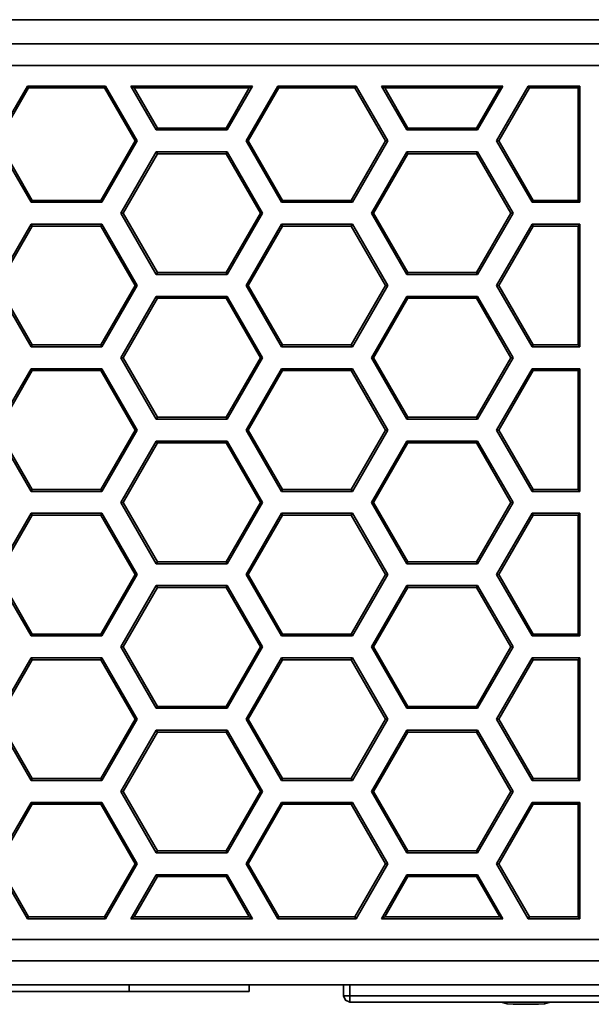
# Model space of a CAD drawing. Units: inches. Extents: x 0.5 to 16.1, y 0.5 to 13.8.
# Drawn here: x 14.2 to 14.6, y 2.9 to 3.7 of the extents above; entities that cross this region are included whole.
import ezdxf

# ---------------------------------------------------------------- set-up
doc = ezdxf.new("R2010")
doc.units = ezdxf.units.IN
doc.header["$MEASUREMENT"] = 0
doc.layers.add('art', color=7, linetype='Continuous', lineweight=0)

msp = doc.modelspace()

# ---------------------------------------------------------------- linework, layer by layer
at = {"layer": 'art', "color": 250, "lineweight": 35, "true_color": 0x231f20}
for p, q in [((10.22895, 3.72611), (15.61423, 3.72611)), ((15.59376, 3.70563), (10.24943, 3.70563)), ((10.24943, 3.68752), (15.59376, 3.68752)), ((14.1324, 3.62364), (14.15921, 3.67006)), ((14.16013, 3.66847), (14.13425, 3.62364)), ((14.22534, 3.67006), (14.15921, 3.67006)), ((14.16013, 3.66847), (14.15921, 3.67006)), ((14.22441, 3.66847), (14.16013, 3.66847)), ((14.22441, 3.66847), (14.22534, 3.67006)), ((14.25029, 3.62364), (14.22441, 3.66847)), ((14.22534, 3.67006), (14.25214, 3.62364)), ((14.34955, 3.67006), (14.2468, 3.67006)), ((14.24957, 3.66847), (14.2468, 3.67006)), ((14.26824, 3.63292), (14.2468, 3.67006)), ((14.34679, 3.66847), (14.24957, 3.66847)), ((14.24957, 3.66847), (14.26917, 3.63452)), ((14.32719, 3.63452), (14.34679, 3.66847)), ((14.34955, 3.67006), (14.32811, 3.63292)), ((14.34418, 3.62364), (14.37099, 3.67006)), ((14.37191, 3.66847), (14.34603, 3.62364)), ((14.34679, 3.66847), (14.34955, 3.67006)), ((14.43712, 3.67006), (14.37099, 3.67006)), ((14.37191, 3.66847), (14.37099, 3.67006)), ((14.4362, 3.66847), (14.37191, 3.66847)), ((14.4362, 3.66847), (14.43712, 3.67006)), ((14.46208, 3.62364), (14.4362, 3.66847)), ((14.43712, 3.67006), (14.46392, 3.62364)), ((14.56134, 3.67006), (14.45858, 3.67006)), ((14.46135, 3.66847), (14.45858, 3.67006)), ((14.48002, 3.63292), (14.45858, 3.67006)), ((14.55857, 3.66847), (14.46135, 3.66847)), ((14.46135, 3.66847), (14.48095, 3.63452)), ((14.53897, 3.63452), (14.55857, 3.66847)), ((14.56134, 3.67006), (14.53989, 3.63292)), ((14.55597, 3.62364), (14.58277, 3.67006)), ((14.58369, 3.66847), (14.55781, 3.62364)), ((14.55857, 3.66847), (14.56134, 3.67006)), ((14.62645, 3.67006), (14.58277, 3.67006)), ((14.58369, 3.66847), (14.58277, 3.67006)), ((14.62485, 3.66847), (14.58369, 3.66847)), ((14.62485, 3.66847), (14.62645, 3.67006)), ((14.62485, 3.57339), (14.62485, 3.66847)), ((14.62645, 3.57179), (14.62645, 3.67006)), ((14.26917, 3.63452), (14.26824, 3.63292)), ((14.26824, 3.63292), (14.32811, 3.63292)), ((14.26917, 3.63452), (14.32719, 3.63452)), ((14.32719, 3.63452), (14.32811, 3.63292)), ((14.48095, 3.63452), (14.48002, 3.63292)), ((14.48002, 3.63292), (14.53989, 3.63292)), ((14.48095, 3.63452), (14.53897, 3.63452)), ((14.53897, 3.63452), (14.53989, 3.63292)), ((14.16234, 3.57179), (14.1324, 3.62364)), ((14.13425, 3.62364), (14.16326, 3.57339)), ((14.22128, 3.57339), (14.25029, 3.62364)), ((14.25214, 3.62364), (14.2222, 3.57179)), ((14.25029, 3.62364), (14.25214, 3.62364)), ((14.34603, 3.62364), (14.34418, 3.62364)), ((14.37412, 3.57179), (14.34418, 3.62364)), ((14.34603, 3.62364), (14.37504, 3.57339)), ((14.43306, 3.57339), (14.46208, 3.62364)), ((14.46392, 3.62364), (14.43399, 3.57179)), ((14.46208, 3.62364), (14.46392, 3.62364)), ((14.55781, 3.62364), (14.55597, 3.62364)), ((14.5859, 3.57179), (14.55597, 3.62364)), ((14.55781, 3.62364), (14.58682, 3.57339)), ((14.23831, 3.56256), (14.26824, 3.61441)), ((14.26917, 3.61281), (14.24015, 3.56256)), ((14.32811, 3.61441), (14.26824, 3.61441)), ((14.26917, 3.61281), (14.26824, 3.61441)), ((14.32719, 3.61281), (14.26917, 3.61281)), ((14.32719, 3.61281), (14.32811, 3.61441)), ((14.3562, 3.56256), (14.32719, 3.61281)), ((14.32811, 3.61441), (14.35804, 3.56256)), ((14.45009, 3.56256), (14.48002, 3.61441)), ((14.48095, 3.61281), (14.45194, 3.56256)), ((14.53989, 3.61441), (14.48002, 3.61441)), ((14.48095, 3.61281), (14.48002, 3.61441)), ((14.53897, 3.61281), (14.48095, 3.61281)), ((14.53897, 3.61281), (14.53989, 3.61441)), ((14.56798, 3.56256), (14.53897, 3.61281)), ((14.53989, 3.61441), (14.56983, 3.56256)), ((14.16326, 3.57339), (14.16234, 3.57179)), ((14.16234, 3.57179), (14.2222, 3.57179)), ((14.16326, 3.57339), (14.22128, 3.57339)), ((14.22128, 3.57339), (14.2222, 3.57179)), ((14.37504, 3.57339), (14.37412, 3.57179)), ((14.37412, 3.57179), (14.43399, 3.57179)), ((14.37504, 3.57339), (14.43306, 3.57339)), ((14.43306, 3.57339), (14.43399, 3.57179)), ((14.58682, 3.57339), (14.5859, 3.57179)), ((14.5859, 3.57179), (14.62645, 3.57179)), ((14.58682, 3.57339), (14.62485, 3.57339)), ((14.62485, 3.57339), (14.62645, 3.57179)), ((14.24015, 3.56256), (14.23831, 3.56256)), ((14.26824, 3.51071), (14.23831, 3.56256)), ((14.24015, 3.56256), (14.26917, 3.51231)), ((14.32719, 3.51231), (14.3562, 3.56256)), ((14.35804, 3.56256), (14.32811, 3.51071)), ((14.3562, 3.56256), (14.35804, 3.56256)), ((14.45194, 3.56256), (14.45009, 3.56256)), ((14.48002, 3.51071), (14.45009, 3.56256)), ((14.45194, 3.56256), (14.48095, 3.51231)), ((14.53897, 3.51231), (14.56798, 3.56256)), ((14.56983, 3.56256), (14.53989, 3.51071)), ((14.56798, 3.56256), (14.56983, 3.56256)), ((14.1324, 3.50143), (14.16234, 3.55328)), ((14.16326, 3.55168), (14.13425, 3.50143)), ((14.2222, 3.55328), (14.16234, 3.55328)), ((14.16326, 3.55168), (14.16234, 3.55328)), ((14.22128, 3.55168), (14.16326, 3.55168)), ((14.22128, 3.55168), (14.2222, 3.55328)), ((14.25029, 3.50143), (14.22128, 3.55168)), ((14.2222, 3.55328), (14.25214, 3.50143)), ((14.34418, 3.50143), (14.37412, 3.55328)), ((14.37504, 3.55168), (14.34603, 3.50143)), ((14.43399, 3.55328), (14.37412, 3.55328)), ((14.37504, 3.55168), (14.37412, 3.55328)), ((14.43306, 3.55168), (14.37504, 3.55168)), ((14.43306, 3.55168), (14.43399, 3.55328)), ((14.46208, 3.50143), (14.43306, 3.55168)), ((14.43399, 3.55328), (14.46392, 3.50143)), ((14.55597, 3.50143), (14.5859, 3.55328)), ((14.58682, 3.55168), (14.55781, 3.50143)), ((14.62645, 3.55328), (14.5859, 3.55328)), ((14.58682, 3.55168), (14.5859, 3.55328)), ((14.62485, 3.55168), (14.58682, 3.55168)), ((14.62485, 3.55168), (14.62645, 3.55328)), ((14.62485, 3.45118), (14.62485, 3.55168)), ((14.62645, 3.44958), (14.62645, 3.55328)), ((14.26917, 3.51231), (14.26824, 3.51071)), ((14.26917, 3.51231), (14.32719, 3.51231)), ((14.32719, 3.51231), (14.32811, 3.51071)), ((14.48095, 3.51231), (14.48002, 3.51071)), ((14.48095, 3.51231), (14.53897, 3.51231)), ((14.53897, 3.51231), (14.53989, 3.51071)), ((14.26824, 3.51071), (14.32811, 3.51071)), ((14.48002, 3.51071), (14.53989, 3.51071)), ((14.16234, 3.44958), (14.1324, 3.50143)), ((14.13425, 3.50143), (14.16326, 3.45118)), ((14.22128, 3.45118), (14.25029, 3.50143)), ((14.25214, 3.50143), (14.2222, 3.44958)), ((14.25029, 3.50143), (14.25214, 3.50143)), ((14.34603, 3.50143), (14.34418, 3.50143)), ((14.37412, 3.44958), (14.34418, 3.50143)), ((14.34603, 3.50143), (14.37504, 3.45118)), ((14.43306, 3.45118), (14.46208, 3.50143)), ((14.46392, 3.50143), (14.43399, 3.44958)), ((14.46208, 3.50143), (14.46392, 3.50143)), ((14.55781, 3.50143), (14.55597, 3.50143)), ((14.5859, 3.44958), (14.55597, 3.50143)), ((14.55781, 3.50143), (14.58682, 3.45118)), ((14.23831, 3.44035), (14.26824, 3.4922)), ((14.26917, 3.4906), (14.24015, 3.44035)), ((14.32811, 3.4922), (14.26824, 3.4922)), ((14.26917, 3.4906), (14.26824, 3.4922)), ((14.32719, 3.4906), (14.26917, 3.4906)), ((14.32719, 3.4906), (14.32811, 3.4922)), ((14.3562, 3.44035), (14.32719, 3.4906)), ((14.32811, 3.4922), (14.35804, 3.44035)), ((14.45009, 3.44035), (14.48002, 3.4922)), ((14.48095, 3.4906), (14.45194, 3.44035)), ((14.53989, 3.4922), (14.48002, 3.4922)), ((14.48095, 3.4906), (14.48002, 3.4922)), ((14.53897, 3.4906), (14.48095, 3.4906)), ((14.53897, 3.4906), (14.53989, 3.4922)), ((14.56798, 3.44035), (14.53897, 3.4906)), ((14.53989, 3.4922), (14.56983, 3.44035)), ((14.16326, 3.45118), (14.16234, 3.44958)), ((14.16234, 3.44958), (14.2222, 3.44958)), ((14.16326, 3.45118), (14.22128, 3.45118)), ((14.22128, 3.45118), (14.2222, 3.44958)), ((14.37504, 3.45118), (14.37412, 3.44958)), ((14.37412, 3.44958), (14.43399, 3.44958)), ((14.37504, 3.45118), (14.43306, 3.45118)), ((14.43306, 3.45118), (14.43399, 3.44958)), ((14.58682, 3.45118), (14.5859, 3.44958)), ((14.5859, 3.44958), (14.62645, 3.44958)), ((14.58682, 3.45118), (14.62485, 3.45118)), ((14.62485, 3.45118), (14.62645, 3.44958)), ((14.24015, 3.44035), (14.23831, 3.44035)), ((14.26824, 3.3885), (14.23831, 3.44035)), ((14.24015, 3.44035), (14.26917, 3.3901)), ((14.32719, 3.3901), (14.3562, 3.44035)), ((14.35804, 3.44035), (14.32811, 3.3885)), ((14.3562, 3.44035), (14.35804, 3.44035)), ((14.45194, 3.44035), (14.45009, 3.44035)), ((14.48002, 3.3885), (14.45009, 3.44035)), ((14.45194, 3.44035), (14.48095, 3.3901)), ((14.53897, 3.3901), (14.56798, 3.44035)), ((14.56983, 3.44035), (14.53989, 3.3885)), ((14.56798, 3.44035), (14.56983, 3.44035)), ((14.13239, 3.37925), (14.16234, 3.43112)), ((14.16326, 3.42952), (14.13424, 3.37925)), ((14.2222, 3.43112), (14.16234, 3.43112)), ((14.16326, 3.42952), (14.16234, 3.43112)), ((14.22128, 3.42952), (14.16326, 3.42952)), ((14.22128, 3.42952), (14.2222, 3.43112)), ((14.25031, 3.37925), (14.22128, 3.42952)), ((14.2222, 3.43112), (14.25215, 3.37925)), ((14.34417, 3.37925), (14.37412, 3.43112)), ((14.37504, 3.42952), (14.34602, 3.37925)), ((14.43399, 3.43112), (14.37412, 3.43112)), ((14.37504, 3.42952), (14.37412, 3.43112)), ((14.43306, 3.42952), (14.37504, 3.42952)), ((14.43306, 3.42952), (14.43399, 3.43112)), ((14.46209, 3.37925), (14.43306, 3.42952)), ((14.43399, 3.43112), (14.46394, 3.37925)), ((14.55597, 3.37927), (14.5859, 3.43112)), ((14.58682, 3.42952), (14.55781, 3.37927)), ((14.62645, 3.43112), (14.5859, 3.43112)), ((14.58682, 3.42952), (14.5859, 3.43112)), ((14.62485, 3.42952), (14.58682, 3.42952)), ((14.62485, 3.42952), (14.62645, 3.43112)), ((14.62485, 3.32902), (14.62485, 3.42952)), ((14.62645, 3.32742), (14.62645, 3.43112)), ((14.26917, 3.3901), (14.26824, 3.3885)), ((14.26824, 3.3885), (14.32811, 3.3885)), ((14.26917, 3.3901), (14.32719, 3.3901)), ((14.32719, 3.3901), (14.32811, 3.3885)), ((14.48095, 3.3901), (14.48002, 3.3885)), ((14.48002, 3.3885), (14.53989, 3.3885)), ((14.48095, 3.3901), (14.53897, 3.3901)), ((14.53897, 3.3901), (14.53989, 3.3885)), ((14.16234, 3.32737), (14.13239, 3.37925)), ((14.13424, 3.37925), (14.16326, 3.32897)), ((14.22128, 3.32897), (14.25031, 3.37925)), ((14.25215, 3.37925), (14.2222, 3.32737)), ((14.25031, 3.37925), (14.25215, 3.37925)), ((14.34602, 3.37925), (14.34417, 3.37925)), ((14.37412, 3.32737), (14.34417, 3.37925)), ((14.34602, 3.37925), (14.37504, 3.32897)), ((14.43306, 3.32897), (14.46209, 3.37925)), ((14.46394, 3.37925), (14.43399, 3.32737)), ((14.46209, 3.37925), (14.46394, 3.37925)), ((14.55781, 3.37927), (14.55597, 3.37927)), ((14.5859, 3.32742), (14.55597, 3.37927)), ((14.55781, 3.37927), (14.58682, 3.32902)), ((14.23831, 3.31814), (14.26824, 3.36999)), ((14.26917, 3.36839), (14.24015, 3.31814)), ((14.32811, 3.36999), (14.26824, 3.36999)), ((14.26917, 3.36839), (14.26824, 3.36999)), ((14.32719, 3.36839), (14.26917, 3.36839)), ((14.32719, 3.36839), (14.32811, 3.36999)), ((14.3562, 3.31814), (14.32719, 3.36839)), ((14.32811, 3.36999), (14.35804, 3.31814)), ((14.45009, 3.31814), (14.48002, 3.36999)), ((14.48095, 3.36839), (14.45194, 3.31814)), ((14.53989, 3.36999), (14.48002, 3.36999)), ((14.48095, 3.36839), (14.48002, 3.36999)), ((14.53897, 3.36839), (14.48095, 3.36839)), ((14.53897, 3.36839), (14.53989, 3.36999)), ((14.56798, 3.31814), (14.53897, 3.36839)), ((14.53989, 3.36999), (14.56983, 3.31814)), ((14.16326, 3.32897), (14.16234, 3.32737)), ((14.16234, 3.32737), (14.2222, 3.32737)), ((14.16326, 3.32897), (14.22128, 3.32897)), ((14.22128, 3.32897), (14.2222, 3.32737)), ((14.37504, 3.32897), (14.37412, 3.32737)), ((14.37412, 3.32737), (14.43399, 3.32737)), ((14.37504, 3.32897), (14.43306, 3.32897)), ((14.43306, 3.32897), (14.43399, 3.32737)), ((14.58682, 3.32902), (14.5859, 3.32742)), ((14.5859, 3.32742), (14.62645, 3.32742)), ((14.58682, 3.32902), (14.62485, 3.32902)), ((14.62485, 3.32902), (14.62645, 3.32742)), ((14.24015, 3.31814), (14.23831, 3.31814)), ((14.26824, 3.26629), (14.23831, 3.31814)), ((14.24015, 3.31814), (14.26917, 3.26789)), ((14.32719, 3.26789), (14.3562, 3.31814)), ((14.35804, 3.31814), (14.32811, 3.26629)), ((14.3562, 3.31814), (14.35804, 3.31814)), ((14.45194, 3.31814), (14.45009, 3.31814)), ((14.48002, 3.26629), (14.45009, 3.31814)), ((14.45194, 3.31814), (14.48095, 3.26789)), ((14.53897, 3.26789), (14.56798, 3.31814)), ((14.56983, 3.31814), (14.53989, 3.26629)), ((14.56798, 3.31814), (14.56983, 3.31814)), ((14.1324, 3.25706), (14.16234, 3.30891)), ((14.16326, 3.30731), (14.13425, 3.25706)), ((14.2222, 3.30891), (14.16234, 3.30891)), ((14.16326, 3.30731), (14.16234, 3.30891)), ((14.22128, 3.30731), (14.16326, 3.30731)), ((14.22128, 3.30731), (14.2222, 3.30891)), ((14.25029, 3.25706), (14.22128, 3.30731)), ((14.2222, 3.30891), (14.25214, 3.25706)), ((14.34418, 3.25706), (14.37412, 3.30891)), ((14.37504, 3.30731), (14.34603, 3.25706)), ((14.43399, 3.30891), (14.37412, 3.30891)), ((14.37504, 3.30731), (14.37412, 3.30891)), ((14.43306, 3.30731), (14.37504, 3.30731)), ((14.43306, 3.30731), (14.43399, 3.30891)), ((14.46208, 3.25706), (14.43306, 3.30731)), ((14.43399, 3.30891), (14.46392, 3.25706)), ((14.55597, 3.25706), (14.5859, 3.30891)), ((14.58682, 3.30731), (14.55781, 3.25706)), ((14.62645, 3.30891), (14.5859, 3.30891)), ((14.58682, 3.30731), (14.5859, 3.30891)), ((14.62485, 3.30731), (14.58682, 3.30731)), ((14.62485, 3.30731), (14.62645, 3.30891)), ((14.62485, 3.20681), (14.62485, 3.30731)), ((14.62645, 3.20521), (14.62645, 3.30891)), ((14.26917, 3.26789), (14.26824, 3.26629)), ((14.26824, 3.26629), (14.32811, 3.26629)), ((14.26917, 3.26789), (14.32719, 3.26789)), ((14.32719, 3.26789), (14.32811, 3.26629)), ((14.48095, 3.26789), (14.48002, 3.26629)), ((14.48002, 3.26629), (14.53989, 3.26629)), ((14.48095, 3.26789), (14.53897, 3.26789)), ((14.53897, 3.26789), (14.53989, 3.26629)), ((14.16234, 3.20521), (14.1324, 3.25706)), ((14.13425, 3.25706), (14.16326, 3.20681)), ((14.22128, 3.20681), (14.25029, 3.25706)), ((14.25214, 3.25706), (14.2222, 3.20521)), ((14.25029, 3.25706), (14.25214, 3.25706)), ((14.34603, 3.25706), (14.34418, 3.25706)), ((14.37412, 3.20521), (14.34418, 3.25706)), ((14.34603, 3.25706), (14.37504, 3.20681)), ((14.43306, 3.20681), (14.46208, 3.25706)), ((14.46392, 3.25706), (14.43399, 3.20521)), ((14.46208, 3.25706), (14.46392, 3.25706)), ((14.55781, 3.25706), (14.55597, 3.25706)), ((14.5859, 3.20521), (14.55597, 3.25706)), ((14.55781, 3.25706), (14.58682, 3.20681)), ((14.23831, 3.19593), (14.26824, 3.24778)), ((14.26917, 3.24618), (14.24015, 3.19593)), ((14.32811, 3.24778), (14.26824, 3.24778)), ((14.26917, 3.24618), (14.26824, 3.24778)), ((14.32719, 3.24618), (14.26917, 3.24618)), ((14.32719, 3.24618), (14.32811, 3.24778)), ((14.3562, 3.19593), (14.32719, 3.24618)), ((14.32811, 3.24778), (14.35804, 3.19593)), ((14.45009, 3.19593), (14.48002, 3.24778)), ((14.48095, 3.24618), (14.45194, 3.19593)), ((14.53989, 3.24778), (14.48002, 3.24778)), ((14.48095, 3.24618), (14.48002, 3.24778)), ((14.53897, 3.24618), (14.48095, 3.24618)), ((14.53897, 3.24618), (14.53989, 3.24778)), ((14.56798, 3.19593), (14.53897, 3.24618)), ((14.53989, 3.24778), (14.56983, 3.19593)), ((14.16326, 3.20681), (14.16234, 3.20521)), ((14.16234, 3.20521), (14.2222, 3.20521)), ((14.16326, 3.20681), (14.22128, 3.20681)), ((14.22128, 3.20681), (14.2222, 3.20521)), ((14.37504, 3.20681), (14.37412, 3.20521)), ((14.37412, 3.20521), (14.43399, 3.20521)), ((14.37504, 3.20681), (14.43306, 3.20681)), ((14.43306, 3.20681), (14.43399, 3.20521)), ((14.58682, 3.20681), (14.5859, 3.20521)), ((14.5859, 3.20521), (14.62645, 3.20521)), ((14.58682, 3.20681), (14.62485, 3.20681)), ((14.62485, 3.20681), (14.62645, 3.20521)), ((14.24015, 3.19593), (14.23831, 3.19593)), ((14.26824, 3.14408), (14.23831, 3.19593)), ((14.24015, 3.19593), (14.26917, 3.14568)), ((14.32719, 3.14568), (14.3562, 3.19593)), ((14.35804, 3.19593), (14.32811, 3.14408)), ((14.3562, 3.19593), (14.35804, 3.19593)), ((14.45194, 3.19593), (14.45009, 3.19593)), ((14.48002, 3.14408), (14.45009, 3.19593)), ((14.45194, 3.19593), (14.48095, 3.14568)), ((14.53897, 3.14568), (14.56798, 3.19593)), ((14.56983, 3.19593), (14.53989, 3.14408)), ((14.56798, 3.19593), (14.56983, 3.19593)), ((14.1324, 3.13485), (14.16234, 3.1867)), ((14.16326, 3.1851), (14.13425, 3.13485)), ((14.2222, 3.1867), (14.16234, 3.1867)), ((14.16326, 3.1851), (14.16234, 3.1867)), ((14.22128, 3.1851), (14.16326, 3.1851)), ((14.22128, 3.1851), (14.2222, 3.1867)), ((14.25029, 3.13485), (14.22128, 3.1851)), ((14.2222, 3.1867), (14.25214, 3.13485)), ((14.34418, 3.13485), (14.37412, 3.1867)), ((14.37504, 3.1851), (14.34603, 3.13485)), ((14.43399, 3.1867), (14.37412, 3.1867)), ((14.37504, 3.1851), (14.37412, 3.1867)), ((14.43306, 3.1851), (14.37504, 3.1851)), ((14.43306, 3.1851), (14.43399, 3.1867)), ((14.46208, 3.13485), (14.43306, 3.1851)), ((14.43399, 3.1867), (14.46392, 3.13485)), ((14.55597, 3.13485), (14.5859, 3.1867)), ((14.58682, 3.1851), (14.55781, 3.13485)), ((14.62645, 3.1867), (14.5859, 3.1867)), ((14.58682, 3.1851), (14.5859, 3.1867)), ((14.62485, 3.1851), (14.58682, 3.1851)), ((14.62485, 3.1851), (14.62645, 3.1867)), ((14.62485, 3.0846), (14.62485, 3.1851)), ((14.62645, 3.083), (14.62645, 3.1867)), ((14.26917, 3.14568), (14.26824, 3.14408)), ((14.26824, 3.14408), (14.32811, 3.14408)), ((14.26917, 3.14568), (14.32719, 3.14568)), ((14.32719, 3.14568), (14.32811, 3.14408)), ((14.48095, 3.14568), (14.48002, 3.14408)), ((14.48002, 3.14408), (14.53989, 3.14408)), ((14.48095, 3.14568), (14.53897, 3.14568)), ((14.53897, 3.14568), (14.53989, 3.14408)), ((14.16234, 3.083), (14.1324, 3.13485)), ((14.13425, 3.13485), (14.16326, 3.0846)), ((14.22128, 3.0846), (14.25029, 3.13485)), ((14.25214, 3.13485), (14.2222, 3.083)), ((14.25029, 3.13485), (14.25214, 3.13485)), ((14.34603, 3.13485), (14.34418, 3.13485)), ((14.37412, 3.083), (14.34418, 3.13485)), ((14.34603, 3.13485), (14.37504, 3.0846)), ((14.43306, 3.0846), (14.46208, 3.13485)), ((14.46392, 3.13485), (14.43399, 3.083)), ((14.46208, 3.13485), (14.46392, 3.13485)), ((14.55781, 3.13485), (14.55597, 3.13485)), ((14.5859, 3.083), (14.55597, 3.13485)), ((14.55781, 3.13485), (14.58682, 3.0846)), ((14.23831, 3.07372), (14.26824, 3.12557)), ((14.26917, 3.12397), (14.24015, 3.07372)), ((14.32811, 3.12557), (14.26824, 3.12557)), ((14.26917, 3.12397), (14.26824, 3.12557)), ((14.32719, 3.12397), (14.26917, 3.12397)), ((14.32719, 3.12397), (14.32811, 3.12557)), ((14.3562, 3.07372), (14.32719, 3.12397)), ((14.32811, 3.12557), (14.35804, 3.07372)), ((14.45009, 3.07372), (14.48002, 3.12557)), ((14.48095, 3.12397), (14.45194, 3.07372)), ((14.53989, 3.12557), (14.48002, 3.12557)), ((14.48095, 3.12397), (14.48002, 3.12557)), ((14.53897, 3.12397), (14.48095, 3.12397)), ((14.53897, 3.12397), (14.53989, 3.12557)), ((14.56798, 3.07372), (14.53897, 3.12397)), ((14.53989, 3.12557), (14.56983, 3.07372)), ((14.16326, 3.0846), (14.16234, 3.083)), ((14.16234, 3.083), (14.2222, 3.083)), ((14.16326, 3.0846), (14.22128, 3.0846)), ((14.22128, 3.0846), (14.2222, 3.083)), ((14.37504, 3.0846), (14.37412, 3.083)), ((14.37412, 3.083), (14.43399, 3.083)), ((14.37504, 3.0846), (14.43306, 3.0846)), ((14.43306, 3.0846), (14.43399, 3.083)), ((14.58682, 3.0846), (14.5859, 3.083)), ((14.5859, 3.083), (14.62645, 3.083)), ((14.58682, 3.0846), (14.62485, 3.0846)), ((14.62485, 3.0846), (14.62645, 3.083)), ((14.24015, 3.07372), (14.23831, 3.07372)), ((14.26824, 3.02187), (14.23831, 3.07372)), ((14.24015, 3.07372), (14.26917, 3.02347)), ((14.32719, 3.02347), (14.3562, 3.07372)), ((14.35804, 3.07372), (14.32811, 3.02187)), ((14.3562, 3.07372), (14.35804, 3.07372)), ((14.45194, 3.07372), (14.45009, 3.07372)), ((14.48002, 3.02187), (14.45009, 3.07372)), ((14.45194, 3.07372), (14.48095, 3.02347)), ((14.53897, 3.02347), (14.56798, 3.07372)), ((14.56983, 3.07372), (14.53989, 3.02187)), ((14.56798, 3.07372), (14.56983, 3.07372)), ((14.1324, 3.01264), (14.16234, 3.06449)), ((14.16326, 3.06289), (14.13425, 3.01264)), ((14.2222, 3.06449), (14.16234, 3.06449)), ((14.16326, 3.06289), (14.16234, 3.06449)), ((14.22128, 3.06289), (14.16326, 3.06289)), ((14.22128, 3.06289), (14.2222, 3.06449)), ((14.25029, 3.01264), (14.22128, 3.06289)), ((14.2222, 3.06449), (14.25214, 3.01264)), ((14.34418, 3.01264), (14.37412, 3.06449)), ((14.37504, 3.06289), (14.34603, 3.01264)), ((14.43399, 3.06449), (14.37412, 3.06449)), ((14.37504, 3.06289), (14.37412, 3.06449)), ((14.43306, 3.06289), (14.37504, 3.06289)), ((14.43306, 3.06289), (14.43399, 3.06449)), ((14.46208, 3.01264), (14.43306, 3.06289)), ((14.43399, 3.06449), (14.46392, 3.01264)), ((14.55597, 3.01264), (14.5859, 3.06449)), ((14.58682, 3.06289), (14.55781, 3.01264)), ((14.62645, 3.06449), (14.5859, 3.06449)), ((14.58682, 3.06289), (14.5859, 3.06449)), ((14.62485, 3.06289), (14.58682, 3.06289)), ((14.62485, 3.06289), (14.62645, 3.06449)), ((14.62485, 2.96781), (14.62485, 3.06289)), ((14.62645, 2.96622), (14.62645, 3.06449)), ((14.26917, 3.02347), (14.26824, 3.02187)), ((14.26824, 3.02187), (14.32811, 3.02187)), ((14.26917, 3.02347), (14.32719, 3.02347)), ((14.32719, 3.02347), (14.32811, 3.02187)), ((14.48095, 3.02347), (14.48002, 3.02187)), ((14.48002, 3.02187), (14.53989, 3.02187)), ((14.48095, 3.02347), (14.53897, 3.02347)), ((14.53897, 3.02347), (14.53989, 3.02187)), ((14.15921, 2.96622), (14.1324, 3.01264)), ((14.13425, 3.01264), (14.16013, 2.96781)), ((14.22441, 2.96781), (14.25029, 3.01264)), ((14.25214, 3.01264), (14.22534, 2.96622)), ((14.25029, 3.01264), (14.25214, 3.01264)), ((14.34603, 3.01264), (14.34418, 3.01264)), ((14.37099, 2.96622), (14.34418, 3.01264)), ((14.34603, 3.01264), (14.37191, 2.96781)), ((14.4362, 2.96781), (14.46208, 3.01264)), ((14.46392, 3.01264), (14.43712, 2.96622)), ((14.46208, 3.01264), (14.46392, 3.01264)), ((14.55781, 3.01264), (14.55597, 3.01264)), ((14.58277, 2.96622), (14.55597, 3.01264)), ((14.55781, 3.01264), (14.58369, 2.96781)), ((14.2468, 2.96622), (14.26824, 3.00336)), ((14.26917, 3.00176), (14.24957, 2.96781)), ((14.32811, 3.00336), (14.26824, 3.00336)), ((14.26917, 3.00176), (14.26824, 3.00336)), ((14.32719, 3.00176), (14.26917, 3.00176)), ((14.32719, 3.00176), (14.32811, 3.00336)), ((14.34679, 2.96781), (14.32719, 3.00176)), ((14.32811, 3.00336), (14.34955, 2.96622)), ((14.45858, 2.96622), (14.48002, 3.00336)), ((14.48095, 3.00176), (14.46135, 2.96781)), ((14.53989, 3.00336), (14.48002, 3.00336)), ((14.48095, 3.00176), (14.48002, 3.00336)), ((14.53897, 3.00176), (14.48095, 3.00176)), ((14.53897, 3.00176), (14.53989, 3.00336)), ((14.55857, 2.96781), (14.53897, 3.00176)), ((14.53989, 3.00336), (14.56134, 2.96622)), ((14.16013, 2.96781), (14.15921, 2.96622)), ((14.15921, 2.96622), (14.22534, 2.96622)), ((14.16013, 2.96781), (14.22441, 2.96781)), ((14.22441, 2.96781), (14.22534, 2.96622)), ((14.24957, 2.96781), (14.2468, 2.96622)), ((14.2468, 2.96622), (14.34955, 2.96622)), ((14.24957, 2.96781), (14.34679, 2.96781)), ((14.34679, 2.96781), (14.34955, 2.96622)), ((14.37191, 2.96781), (14.37099, 2.96622)), ((14.37099, 2.96622), (14.43712, 2.96622)), ((14.37191, 2.96781), (14.4362, 2.96781)), ((14.4362, 2.96781), (14.43712, 2.96622)), ((14.46135, 2.96781), (14.45858, 2.96622)), ((14.45858, 2.96622), (14.56134, 2.96622)), ((14.46135, 2.96781), (14.55857, 2.96781)), ((14.55857, 2.96781), (14.56134, 2.96622)), ((14.58369, 2.96781), (14.58277, 2.96622)), ((14.58277, 2.96622), (14.62645, 2.96622)), ((14.58369, 2.96781), (14.62485, 2.96781)), ((14.62485, 2.96781), (14.62645, 2.96622)), ((15.59376, 2.94876), (10.24943, 2.94876)), ((10.24943, 2.93065), (15.59376, 2.93065)), ((15.61423, 2.91017), (10.22895, 2.91017)), ((13.19894, 2.90473), (14.34677, 2.90473)), ((14.24523, 2.90473), (14.24523, 2.91017)), ((14.34677, 2.90473), (14.34677, 2.91017)), ((14.42655, 2.9011), (14.42655, 2.91017)), ((14.43199, 2.91017), (14.43199, 2.89566)), ((14.42655, 2.9011), (14.7348, 2.9011)), ((14.72936, 2.89566), (14.43199, 2.89566)), ((14.57005, 2.89385), (14.59129, 2.89385))]:
    msp.add_line(p, q, dxfattribs=at)
for points in [[(14.42655, 2.9011), (14.42814, 2.89726), (14.43199, 2.89566)], [(14.55998, 2.89565), (14.56494, 2.89431), (14.57005, 2.89385)], [(14.59129, 2.89385), (14.59641, 2.89431), (14.60137, 2.89565)]]:
    msp.add_lwpolyline(points, dxfattribs=at)

doc.saveas('drawing.dxf')
